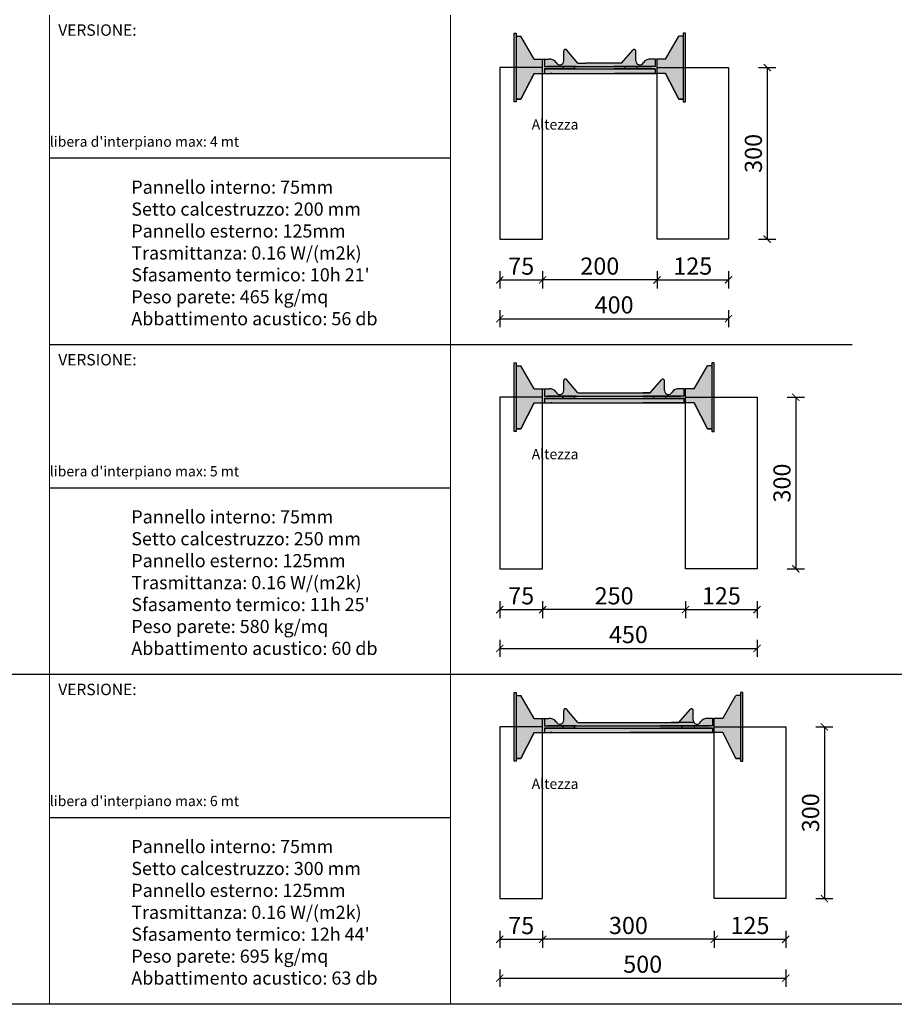
# Model space of a CAD drawing. Extents: x -31816 to 7253, y 1189 to 4381.
# Drawn here: x -26090 to -24560, y 1189 to 2911 of the extents above; entities that cross this region are included whole.
import ezdxf

# ---------------------------------------------------------------- set-up
doc = ezdxf.new("R2010")
doc.units = 0
doc.header["$LTSCALE"] = 0.1
doc.header["$MEASUREMENT"] = 0
doc.header["$PDMODE"] = 2
doc.header["$PDSIZE"] = 1.5
doc.layers.get('DEFPOINTS').update_dxf_attribs({"color": 254})
doc.layers.add('DISTANZIATORE_SEMPLICE', color=7, linetype='Continuous', lineweight=20)
doc.layers.add('TABELLA', color=7, linetype='Continuous')
doc.layers.add('TESTO', color=7, linetype='Continuous')
doc.styles.add('Arial', font='arial.ttf')
doc.styles.add('STR_quote', font='arial.ttf')
doc.dimstyles.new('ISO-25', dxfattribs={"dimtxt": 2.5, "dimasz": 2.5, "dimexe": 1.25, "dimexo": 0.625, "dimtad": 1, "dimtxsty": 'Standard', "dimcen": 2.5, "dimadec": 0, "dimazin": 0, "dimtfac": 1, "dimtmove": 0, "dimatfit": 3, "dimfxl": 1, "dimarcsym": 0})

# ---------------------------------------------------------------- blocks, each defined once
blk = doc.blocks.new('_ArchTick')
at = {"color": 0, "linetype": 'ByBlock', "const_width": 0.15}
blk.add_lwpolyline([(-0.5, -0.5), (0.5, 0.5)], dxfattribs=at)
blk = doc.blocks.new('*D234')
at = {"layer": 'DEFPOINTS', "color": 0, "transparency": 16777216}
for p in [(-25250.4, 2527.3), (-25175.4, 2527.3), (-25175.4, 2456)]:
    blk.add_point(p, dxfattribs=at)
at = {"layer": 'TESTO', "color": 0, "lineweight": -2, "transparency": 16777216}
for p, q in [((-25250.4, 2471), (-25250.4, 2441)), ((-25175.4, 2471), (-25175.4, 2441)), ((-25250.4, 2456), (-25175.4, 2456))]:
    blk.add_line(p, q, dxfattribs=at)
at = {"layer": 'TESTO', "color": 0, "lineweight": -2, "transparency": 16777216, "xscale": 12.5, "yscale": 12.5, "zscale": 12.5, "rotation": 180}
blk.add_blockref('_ArchTick', (-25250.4, 2456), dxfattribs=at)
at = {"layer": 'TESTO', "color": 0, "lineweight": -2, "transparency": 16777216, "xscale": 12.5, "yscale": 12.5, "zscale": 12.5}
blk.add_blockref('_ArchTick', (-25175.4, 2456), dxfattribs=at)
at = {"layer": 'TESTO', "color": 0, "transparency": 16777216, "insert": (-25212.9, 2476.2), "char_height": 30, "attachment_point": 5, "style": 'STR_quote'}
blk.add_mtext('75', dxfattribs=at)
blk = doc.blocks.new('*D244')
at = {"layer": 'DEFPOINTS', "color": 0, "transparency": 16777216}
for p in [(-24975.4, 2527.3), (-24850.4, 2527.3), (-24850.4, 2456)]:
    blk.add_point(p, dxfattribs=at)
at = {"layer": 'TESTO', "color": 0, "lineweight": -2, "transparency": 16777216}
for p, q in [((-24975.4, 2471), (-24975.4, 2441)), ((-24850.4, 2471), (-24850.4, 2441)), ((-24975.4, 2456), (-24850.4, 2456))]:
    blk.add_line(p, q, dxfattribs=at)
at = {"layer": 'TESTO', "color": 0, "lineweight": -2, "transparency": 16777216, "xscale": 12.5, "yscale": 12.5, "zscale": 12.5, "rotation": 180}
blk.add_blockref('_ArchTick', (-24975.4, 2456), dxfattribs=at)
at = {"layer": 'TESTO', "color": 0, "lineweight": -2, "transparency": 16777216, "xscale": 12.5, "yscale": 12.5, "zscale": 12.5}
blk.add_blockref('_ArchTick', (-24850.4, 2456), dxfattribs=at)
at = {"layer": 'TESTO', "color": 0, "transparency": 16777216, "insert": (-24912.9, 2476.3), "char_height": 30, "attachment_point": 5, "style": 'STR_quote'}
blk.add_mtext('125', dxfattribs=at)
blk = doc.blocks.new('*D245')
at = {"layer": 'DEFPOINTS', "color": 0, "transparency": 16777216}
for p in [(-24850.4, 2827.3), (-24850.4, 2527.3), (-24782.7, 2527.3)]:
    blk.add_point(p, dxfattribs=at)
at = {"layer": 'TESTO', "color": 0, "lineweight": -2, "transparency": 16777216}
for p, q in [((-24797.7, 2827.3), (-24767.7, 2827.3)), ((-24782.7, 2827.3), (-24782.7, 2527.3)), ((-24797.7, 2527.3), (-24767.7, 2527.3))]:
    blk.add_line(p, q, dxfattribs=at)
at = {"layer": 'TESTO', "color": 0, "lineweight": -2, "transparency": 16777216, "xscale": 12.5, "yscale": 12.5, "zscale": 12.5}
for p, rotation in [((-24782.7, 2827.3), 90), ((-24782.7, 2527.3), 270)]:
    blk.add_blockref('_ArchTick', p, dxfattribs=dict(at, rotation=rotation))
at = {"layer": 'TESTO', "color": 0, "transparency": 16777216, "insert": (-24803, 2677.3), "char_height": 30, "attachment_point": 5, "rotation": 90, "style": 'STR_quote'}
blk.add_mtext('300', dxfattribs=at)
blk = doc.blocks.new('*D246')
at = {"layer": 'DEFPOINTS', "color": 0, "transparency": 16777216}
for p in [(-25250.4, 2527.3), (-24850.4, 2527.3), (-24850.4, 2388.1)]:
    blk.add_point(p, dxfattribs=at)
at = {"layer": 'TESTO', "color": 0, "lineweight": -2, "transparency": 16777216}
for p, q in [((-25250.4, 2403.1), (-25250.4, 2373.1)), ((-24850.4, 2403.1), (-24850.4, 2373.1)), ((-25250.4, 2388.1), (-24850.4, 2388.1))]:
    blk.add_line(p, q, dxfattribs=at)
at = {"layer": 'TESTO', "color": 0, "lineweight": -2, "transparency": 16777216, "xscale": 12.5, "yscale": 12.5, "zscale": 12.5, "rotation": 180}
blk.add_blockref('_ArchTick', (-25250.4, 2388.1), dxfattribs=at)
at = {"layer": 'TESTO', "color": 0, "lineweight": -2, "transparency": 16777216, "xscale": 12.5, "yscale": 12.5, "zscale": 12.5}
blk.add_blockref('_ArchTick', (-24850.4, 2388.1), dxfattribs=at)
at = {"layer": 'TESTO', "color": 0, "transparency": 16777216, "insert": (-25050.4, 2408.4), "char_height": 30, "attachment_point": 5, "style": 'STR_quote'}
blk.add_mtext('400', dxfattribs=at)
blk = doc.blocks.new('*D247')
at = {"layer": 'DEFPOINTS', "color": 0, "transparency": 16777216}
for p in [(-25175.4, 2527.3), (-24975.4, 2527.3), (-25175.4, 2456)]:
    blk.add_point(p, dxfattribs=at)
at = {"layer": 'TESTO', "color": 0, "lineweight": -2, "transparency": 16777216}
for p, q in [((-25175.4, 2471), (-25175.4, 2441)), ((-24975.4, 2471), (-24975.4, 2441)), ((-24975.4, 2456), (-25175.4, 2456))]:
    blk.add_line(p, q, dxfattribs=at)
at = {"layer": 'TESTO', "color": 0, "lineweight": -2, "transparency": 16777216, "xscale": 12.5, "yscale": 12.5, "zscale": 12.5, "rotation": 180}
blk.add_blockref('_ArchTick', (-25175.4, 2456), dxfattribs=at)
at = {"layer": 'TESTO', "color": 0, "lineweight": -2, "transparency": 16777216, "xscale": 12.5, "yscale": 12.5, "zscale": 12.5}
blk.add_blockref('_ArchTick', (-24975.4, 2456), dxfattribs=at)
at = {"layer": 'TESTO', "color": 0, "transparency": 16777216, "insert": (-25075.4, 2476.3), "char_height": 30, "attachment_point": 5, "style": 'STR_quote'}
blk.add_mtext('200', dxfattribs=at)
blk = doc.blocks.new('*D235')
at = {"layer": 'DEFPOINTS', "color": 0, "transparency": 16777216}
for p in [(-25250.4, 1950.7), (-25175.4, 1950.7), (-25175.4, 1879.3)]:
    blk.add_point(p, dxfattribs=at)
at = {"layer": 'TESTO', "color": 0, "lineweight": -2, "transparency": 16777216}
for p, q in [((-25250.4, 1894.3), (-25250.4, 1864.3)), ((-25250.4, 1879.3), (-25175.4, 1879.3)), ((-25175.4, 1894.3), (-25175.4, 1864.3))]:
    blk.add_line(p, q, dxfattribs=at)
at = {"layer": 'TESTO', "color": 0, "lineweight": -2, "transparency": 16777216, "xscale": 12.5, "yscale": 12.5, "zscale": 12.5, "rotation": 180}
blk.add_blockref('_ArchTick', (-25250.4, 1879.3), dxfattribs=at)
at = {"layer": 'TESTO', "color": 0, "lineweight": -2, "transparency": 16777216, "xscale": 12.5, "yscale": 12.5, "zscale": 12.5}
blk.add_blockref('_ArchTick', (-25175.4, 1879.3), dxfattribs=at)
at = {"layer": 'TESTO', "color": 0, "transparency": 16777216, "insert": (-25212.9, 1899.6), "char_height": 30, "attachment_point": 5, "style": 'STR_quote'}
blk.add_mtext('75', dxfattribs=at)
blk = doc.blocks.new('*D236')
at = {"layer": 'DEFPOINTS', "color": 0, "transparency": 16777216}
for p in [(-25175.4, 1950.7), (-24925.4, 1950.7), (-25175.4, 1879.3)]:
    blk.add_point(p, dxfattribs=at)
at = {"layer": 'TESTO', "color": 0, "lineweight": -2, "transparency": 16777216}
for p, q in [((-25175.4, 1894.3), (-25175.4, 1864.3)), ((-24925.4, 1879.3), (-25175.4, 1879.3)), ((-24925.4, 1894.3), (-24925.4, 1864.3))]:
    blk.add_line(p, q, dxfattribs=at)
at = {"layer": 'TESTO', "color": 0, "lineweight": -2, "transparency": 16777216, "xscale": 12.5, "yscale": 12.5, "zscale": 12.5, "rotation": 180}
blk.add_blockref('_ArchTick', (-25175.4, 1879.3), dxfattribs=at)
at = {"layer": 'TESTO', "color": 0, "lineweight": -2, "transparency": 16777216, "xscale": 12.5, "yscale": 12.5, "zscale": 12.5}
blk.add_blockref('_ArchTick', (-24925.4, 1879.3), dxfattribs=at)
at = {"layer": 'TESTO', "color": 0, "transparency": 16777216, "insert": (-25050.4, 1899.6), "char_height": 30, "attachment_point": 5, "style": 'STR_quote'}
blk.add_mtext('250', dxfattribs=at)
blk = doc.blocks.new('*D248')
at = {"layer": 'DEFPOINTS', "color": 0, "transparency": 16777216}
for p in [(-24925.4, 1950.7), (-24800.4, 1950.7), (-24800.4, 1879.3)]:
    blk.add_point(p, dxfattribs=at)
at = {"layer": 'TESTO', "color": 0, "lineweight": -2, "transparency": 16777216}
for p, q in [((-24925.4, 1894.3), (-24925.4, 1864.3)), ((-24925.4, 1879.3), (-24800.4, 1879.3)), ((-24800.4, 1894.3), (-24800.4, 1864.3))]:
    blk.add_line(p, q, dxfattribs=at)
at = {"layer": 'TESTO', "color": 0, "lineweight": -2, "transparency": 16777216, "xscale": 12.5, "yscale": 12.5, "zscale": 12.5, "rotation": 180}
blk.add_blockref('_ArchTick', (-24925.4, 1879.3), dxfattribs=at)
at = {"layer": 'TESTO', "color": 0, "lineweight": -2, "transparency": 16777216, "xscale": 12.5, "yscale": 12.5, "zscale": 12.5}
blk.add_blockref('_ArchTick', (-24800.4, 1879.3), dxfattribs=at)
at = {"layer": 'TESTO', "color": 0, "transparency": 16777216, "insert": (-24862.9, 1899.6), "char_height": 30, "attachment_point": 5, "style": 'STR_quote'}
blk.add_mtext('125', dxfattribs=at)
blk = doc.blocks.new('*D249')
at = {"layer": 'DEFPOINTS', "color": 0, "transparency": 16777216}
for p in [(-25250.4, 1950.7), (-24800.4, 1950.7), (-24800.4, 1811.5)]:
    blk.add_point(p, dxfattribs=at)
at = {"layer": 'TESTO', "color": 0, "lineweight": -2, "transparency": 16777216}
for p, q in [((-25250.4, 1826.5), (-25250.4, 1796.5)), ((-24800.4, 1826.5), (-24800.4, 1796.5)), ((-25250.4, 1811.5), (-24800.4, 1811.5))]:
    blk.add_line(p, q, dxfattribs=at)
at = {"layer": 'TESTO', "color": 0, "lineweight": -2, "transparency": 16777216, "xscale": 12.5, "yscale": 12.5, "zscale": 12.5, "rotation": 180}
blk.add_blockref('_ArchTick', (-25250.4, 1811.5), dxfattribs=at)
at = {"layer": 'TESTO', "color": 0, "lineweight": -2, "transparency": 16777216, "xscale": 12.5, "yscale": 12.5, "zscale": 12.5}
blk.add_blockref('_ArchTick', (-24800.4, 1811.5), dxfattribs=at)
at = {"layer": 'TESTO', "color": 0, "transparency": 16777216, "insert": (-25025.4, 1831.8), "char_height": 30, "attachment_point": 5, "style": 'STR_quote'}
blk.add_mtext('450', dxfattribs=at)
blk = doc.blocks.new('*D250')
at = {"layer": 'DEFPOINTS', "color": 0, "transparency": 16777216}
for p in [(-24800.4, 2250.7), (-24800.4, 1950.6), (-24732.7, 1950.6)]:
    blk.add_point(p, dxfattribs=at)
at = {"layer": 'TESTO', "color": 0, "lineweight": -2, "transparency": 16777216}
for p, q in [((-24747.7, 2250.7), (-24717.7, 2250.7)), ((-24732.7, 2250.7), (-24732.7, 1950.6)), ((-24747.7, 1950.6), (-24717.7, 1950.6))]:
    blk.add_line(p, q, dxfattribs=at)
at = {"layer": 'TESTO', "color": 0, "lineweight": -2, "transparency": 16777216, "xscale": 12.5, "yscale": 12.5, "zscale": 12.5}
for p, rotation in [((-24732.7, 2250.7), 90), ((-24732.7, 1950.6), 270)]:
    blk.add_blockref('_ArchTick', p, dxfattribs=dict(at, rotation=rotation))
at = {"layer": 'TESTO', "color": 0, "transparency": 16777216, "insert": (-24753, 2100.7), "char_height": 30, "attachment_point": 5, "rotation": 90, "style": 'STR_quote'}
blk.add_mtext('300', dxfattribs=at)
blk = doc.blocks.new('*D239')
at = {"layer": 'DEFPOINTS', "color": 0, "transparency": 16777216}
for p in [(-25250.4, 1374.1), (-25175.4, 1374.1), (-25175.4, 1302.7)]:
    blk.add_point(p, dxfattribs=at)
at = {"layer": 'TESTO', "color": 0, "lineweight": -2, "transparency": 16777216}
for p, q in [((-25250.4, 1317.7), (-25250.4, 1287.7)), ((-25175.4, 1317.7), (-25175.4, 1287.7)), ((-25250.4, 1302.7), (-25175.4, 1302.7))]:
    blk.add_line(p, q, dxfattribs=at)
at = {"layer": 'TESTO', "color": 0, "lineweight": -2, "transparency": 16777216, "xscale": 12.5, "yscale": 12.5, "zscale": 12.5, "rotation": 180}
blk.add_blockref('_ArchTick', (-25250.4, 1302.7), dxfattribs=at)
at = {"layer": 'TESTO', "color": 0, "lineweight": -2, "transparency": 16777216, "xscale": 12.5, "yscale": 12.5, "zscale": 12.5}
blk.add_blockref('_ArchTick', (-25175.4, 1302.7), dxfattribs=at)
at = {"layer": 'TESTO', "color": 0, "transparency": 16777216, "insert": (-25212.9, 1322.9), "char_height": 30, "attachment_point": 5, "style": 'STR_quote'}
blk.add_mtext('75', dxfattribs=at)
blk = doc.blocks.new('*D240')
at = {"layer": 'DEFPOINTS', "color": 0, "transparency": 16777216}
for p in [(-25175.4, 1374.1), (-24875.4, 1374.1), (-25175.4, 1302.7)]:
    blk.add_point(p, dxfattribs=at)
at = {"layer": 'TESTO', "color": 0, "lineweight": -2, "transparency": 16777216}
for p, q in [((-25175.4, 1317.7), (-25175.4, 1287.7)), ((-24875.4, 1317.7), (-24875.4, 1287.7)), ((-24875.4, 1302.7), (-25175.4, 1302.7))]:
    blk.add_line(p, q, dxfattribs=at)
at = {"layer": 'TESTO', "color": 0, "lineweight": -2, "transparency": 16777216, "xscale": 12.5, "yscale": 12.5, "zscale": 12.5, "rotation": 180}
blk.add_blockref('_ArchTick', (-25175.4, 1302.7), dxfattribs=at)
at = {"layer": 'TESTO', "color": 0, "lineweight": -2, "transparency": 16777216, "xscale": 12.5, "yscale": 12.5, "zscale": 12.5}
blk.add_blockref('_ArchTick', (-24875.4, 1302.7), dxfattribs=at)
at = {"layer": 'TESTO', "color": 0, "transparency": 16777216, "insert": (-25025.4, 1323), "char_height": 30, "attachment_point": 5, "style": 'STR_quote'}
blk.add_mtext('300', dxfattribs=at)
blk = doc.blocks.new('*D251')
at = {"layer": 'DEFPOINTS', "color": 0, "transparency": 16777216}
for p in [(-24875.4, 1374.1), (-24750.4, 1374.1), (-24750.4, 1302.7)]:
    blk.add_point(p, dxfattribs=at)
at = {"layer": 'TESTO', "color": 0, "lineweight": -2, "transparency": 16777216}
for p, q in [((-24875.4, 1317.7), (-24875.4, 1287.7)), ((-24750.4, 1317.7), (-24750.4, 1287.7)), ((-24875.4, 1302.7), (-24750.4, 1302.7))]:
    blk.add_line(p, q, dxfattribs=at)
at = {"layer": 'TESTO', "color": 0, "lineweight": -2, "transparency": 16777216, "xscale": 12.5, "yscale": 12.5, "zscale": 12.5, "rotation": 180}
blk.add_blockref('_ArchTick', (-24875.4, 1302.7), dxfattribs=at)
at = {"layer": 'TESTO', "color": 0, "lineweight": -2, "transparency": 16777216, "xscale": 12.5, "yscale": 12.5, "zscale": 12.5}
blk.add_blockref('_ArchTick', (-24750.4, 1302.7), dxfattribs=at)
at = {"layer": 'TESTO', "color": 0, "transparency": 16777216, "insert": (-24812.9, 1323), "char_height": 30, "attachment_point": 5, "style": 'STR_quote'}
blk.add_mtext('125', dxfattribs=at)
blk = doc.blocks.new('*D252')
at = {"layer": 'DEFPOINTS', "color": 0, "transparency": 16777216}
for p in [(-25250.4, 1374.1), (-24750.4, 1374.1), (-24750.4, 1234.8)]:
    blk.add_point(p, dxfattribs=at)
at = {"layer": 'TESTO', "color": 0, "lineweight": -2, "transparency": 16777216}
for p, q in [((-25250.4, 1249.8), (-25250.4, 1219.8)), ((-24750.4, 1249.8), (-24750.4, 1219.8)), ((-25250.4, 1234.8), (-24750.4, 1234.8))]:
    blk.add_line(p, q, dxfattribs=at)
at = {"layer": 'TESTO', "color": 0, "lineweight": -2, "transparency": 16777216, "xscale": 12.5, "yscale": 12.5, "zscale": 12.5, "rotation": 180}
blk.add_blockref('_ArchTick', (-25250.4, 1234.8), dxfattribs=at)
at = {"layer": 'TESTO', "color": 0, "lineweight": -2, "transparency": 16777216, "xscale": 12.5, "yscale": 12.5, "zscale": 12.5}
blk.add_blockref('_ArchTick', (-24750.4, 1234.8), dxfattribs=at)
at = {"layer": 'TESTO', "color": 0, "transparency": 16777216, "insert": (-25000.4, 1255.2), "char_height": 30, "attachment_point": 5, "style": 'STR_quote'}
blk.add_mtext('500', dxfattribs=at)
blk = doc.blocks.new('*D253')
at = {"layer": 'DEFPOINTS', "color": 0, "transparency": 16777216}
for p in [(-24750.4, 1674.1), (-24750.4, 1374), (-24682.7, 1374)]:
    blk.add_point(p, dxfattribs=at)
at = {"layer": 'TESTO', "color": 0, "lineweight": -2, "transparency": 16777216}
for p, q in [((-24697.7, 1674.1), (-24667.7, 1674.1)), ((-24682.7, 1674.1), (-24682.7, 1374)), ((-24697.7, 1374), (-24667.7, 1374))]:
    blk.add_line(p, q, dxfattribs=at)
at = {"layer": 'TESTO', "color": 0, "lineweight": -2, "transparency": 16777216, "xscale": 12.5, "yscale": 12.5, "zscale": 12.5}
for p, rotation in [((-24682.7, 1674.1), 90), ((-24682.7, 1374), 270)]:
    blk.add_blockref('_ArchTick', p, dxfattribs=dict(at, rotation=rotation))
at = {"layer": 'TESTO', "color": 0, "transparency": 16777216, "insert": (-24703, 1524), "char_height": 30, "attachment_point": 5, "rotation": 90, "style": 'STR_quote'}
blk.add_mtext('300', dxfattribs=at)

msp = doc.modelspace()

# ---------------------------------------------------------------- hatches: boundary and pattern name
at = {"layer": 'DISTANZIATORE_SEMPLICE'}
h = msp.add_hatch(color=252, dxfattribs=at)
h.dxf.hatch_style = 1
h.paths.add_polyline_path([(-25221.4, 2887.3), (-25225.4, 2887.3), (-25225.4, 2827.3), (-25221.4, 2827.3)])
h.paths.add_polyline_path([(-25221.4, 2827.3), (-25225.4, 2827.3), (-25225.4, 2767.3), (-25221.4, 2767.3)])
h.paths.add_polyline_path([(-25190.4, 2817.3), (-25175.4, 2817.3), (-25175.4, 2827.3), (-25221.4, 2827.3), (-25221.4, 2772.3), (-25213.4, 2772.3)])
h.paths.add_polyline_path([(-25175.4, 2842.3), (-25190.4, 2842.3), (-25213.4, 2882.3), (-25221.4, 2882.3), (-25221.4, 2827.3), (-25175.4, 2827.3)])
h.paths.add_polyline_path([(-25140.2, 2829.3), (-25172.4, 2829.3), (-25172.4, 2842.3), (-25175.4, 2842.3), (-25175.4, 2817.3), (-25172.4, 2817.3), (-25172.4, 2825.3), (-25140.2, 2825.3)])
h.paths.add_polyline_path([(-25151.7, 2836.3, 0.291201), (-25164.7, 2842.3), (-25172.4, 2842.3), (-25172.4, 2829.3), (-25031.2, 2829.3), (-24978.4, 2829.3), (-24978.4, 2842.3), (-24986.2, 2842.3, 0.291201), (-24999.2, 2836.3, -0.812663), (-25012.3, 2839.1), (-25012.3, 2856.1, 0.693605), (-25017.5, 2858), (-25037.3, 2835.3), (-25100.4, 2835.3), (-25113.6, 2835.3), (-25133.3, 2858, 0.693605), (-25138.6, 2856.1), (-25138.6, 2839.1, -0.812663)])
h.paths.add_polyline_path([(-24978.4, 2825.3), (-25050.4, 2825.3), (-25172.4, 2825.3), (-25172.4, 2817.3), (-24978.4, 2817.3)])
h.paths.add_polyline_path([(-25119.7, 2829.3), (-25140.2, 2829.3), (-25140.2, 2825.3), (-25119.7, 2825.3)])
h.paths.add_polyline_path([(-25031.2, 2829.3), (-25119.7, 2829.3), (-25119.7, 2825.3), (-25031.2, 2825.3)])
h.paths.add_polyline_path([(-25010.7, 2829.3), (-25031.2, 2829.3), (-25031.2, 2825.3), (-25010.7, 2825.3)])
h.paths.add_polyline_path([(-24975.4, 2827.3), (-24975.4, 2842.3), (-24978.4, 2842.3), (-24978.4, 2829.3), (-25010.7, 2829.3), (-25010.7, 2825.3), (-24978.4, 2825.3), (-24978.4, 2817.3), (-24975.4, 2817.3)])
h.paths.add_polyline_path([(-24929.4, 2882.3), (-24937.4, 2882.3), (-24960.4, 2842.3), (-24975.4, 2842.3), (-24975.4, 2827.3), (-24929.4, 2827.3)])
h.paths.add_polyline_path([(-24929.4, 2827.3), (-24975.4, 2827.3), (-24975.4, 2817.3), (-24960.4, 2817.3), (-24937.4, 2772.3), (-24929.4, 2772.3)])
h.paths.add_polyline_path([(-24925.4, 2827.3), (-24929.4, 2827.3), (-24929.4, 2767.3), (-24925.4, 2767.3)])
h.paths.add_polyline_path([(-24925.4, 2887.3), (-24929.4, 2887.3), (-24929.4, 2827.3), (-24925.4, 2827.3)])
h = msp.add_hatch(color=252, dxfattribs=at)
h.dxf.hatch_style = 1
h.paths.add_polyline_path([(-25221.4, 2310.7), (-25225.4, 2310.7), (-25225.4, 2250.7), (-25221.4, 2250.7)])
h.paths.add_polyline_path([(-25221.4, 2250.7), (-25225.4, 2250.7), (-25225.4, 2190.7), (-25221.4, 2190.7)])
h.paths.add_polyline_path([(-25190.4, 2240.7), (-25175.4, 2240.7), (-25175.4, 2250.7), (-25221.4, 2250.7), (-25221.4, 2195.7), (-25213.4, 2195.7)])
h.paths.add_polyline_path([(-25175.4, 2265.7), (-25190.4, 2265.7), (-25213.4, 2305.7), (-25221.4, 2305.7), (-25221.4, 2250.7), (-25175.4, 2250.7)])
h.paths.add_polyline_path([(-25140.2, 2252.7), (-25172.4, 2252.7), (-25172.4, 2265.7), (-25175.4, 2265.7), (-25175.4, 2240.7), (-25172.4, 2240.7), (-25172.4, 2248.7), (-25140.2, 2248.7)])
h.paths.add_polyline_path([(-25151.7, 2259.7, 0.291201), (-25164.7, 2265.7), (-25172.4, 2265.7), (-25172.4, 2252.7), (-24981.2, 2252.7), (-24928.4, 2252.7), (-24928.4, 2265.7), (-24936.2, 2265.7, 0.291201), (-24949.2, 2259.7, -0.812663), (-24962.3, 2262.4), (-24962.3, 2279.4, 0.693605), (-24967.5, 2281.4), (-24987.3, 2258.7), (-25000.4, 2258.7), (-25113.6, 2258.7), (-25133.3, 2281.4, 0.693605), (-25138.6, 2279.4), (-25138.6, 2262.4, -0.812663)])
h.paths.add_polyline_path([(-24928.4, 2248.7), (-25000.4, 2248.7), (-25172.4, 2248.7), (-25172.4, 2240.7), (-24928.4, 2240.7)])
h.paths.add_polyline_path([(-25119.7, 2252.7), (-25140.2, 2252.7), (-25140.2, 2248.7), (-25119.7, 2248.7)])
h.paths.add_polyline_path([(-24981.2, 2252.7), (-25119.7, 2252.7), (-25119.7, 2248.7), (-24981.2, 2248.7)])
h.paths.add_polyline_path([(-24960.7, 2252.7), (-24981.2, 2252.7), (-24981.2, 2248.7), (-24960.7, 2248.7)])
h.paths.add_polyline_path([(-24925.4, 2250.7), (-24925.4, 2265.7), (-24928.4, 2265.7), (-24928.4, 2252.7), (-24960.7, 2252.7), (-24960.7, 2248.7), (-24928.4, 2248.7), (-24928.4, 2240.7), (-24925.4, 2240.7)])
h.paths.add_polyline_path([(-24879.4, 2305.7), (-24887.4, 2305.7), (-24910.4, 2265.7), (-24925.4, 2265.7), (-24925.4, 2250.7), (-24879.4, 2250.7)])
h.paths.add_polyline_path([(-24875.4, 2310.7), (-24879.4, 2310.7), (-24879.4, 2250.7), (-24875.4, 2250.7)])
h.paths.add_polyline_path([(-24875.4, 2250.7), (-24879.4, 2250.7), (-24879.4, 2190.7), (-24875.4, 2190.7)])
h.paths.add_polyline_path([(-24879.4, 2250.7), (-24925.4, 2250.7), (-24925.4, 2240.7), (-24910.4, 2240.7), (-24887.4, 2195.7), (-24879.4, 2195.7)])
h = msp.add_hatch(color=252, dxfattribs=at)
h.dxf.hatch_style = 1
h.paths.add_polyline_path([(-25221.4, 1734.1), (-25225.4, 1734.1), (-25225.4, 1674.1), (-25221.4, 1674.1)])
h.paths.add_polyline_path([(-25221.4, 1674.1), (-25225.4, 1674.1), (-25225.4, 1614.1), (-25221.4, 1614.1)])
h.paths.add_polyline_path([(-25175.4, 1674.1), (-25221.4, 1674.1), (-25221.4, 1619.1), (-25213.4, 1619.1), (-25190.4, 1664.1), (-25175.4, 1664.1)])
h.paths.add_polyline_path([(-25175.4, 1689.1), (-25190.4, 1689.1), (-25213.4, 1729.1), (-25221.4, 1729.1), (-25221.4, 1674.1), (-25175.4, 1674.1)])
h.paths.add_polyline_path([(-25140.2, 1676.1), (-25172.4, 1676.1), (-25172.4, 1689.1), (-25175.4, 1689.1), (-25175.4, 1664.1), (-25172.4, 1664.1), (-25172.4, 1672.1), (-25140.2, 1672.1)])
h.paths.add_polyline_path([(-24878.4, 1672.1), (-24969.7, 1672.1), (-25172.4, 1672.1), (-25172.4, 1664.1), (-24878.4, 1664.1)])
h.paths.add_polyline_path([(-25151.7, 1683.1, 0.291201), (-25164.7, 1689.1), (-25172.4, 1689.1), (-25172.4, 1676.1), (-24931.2, 1676.1), (-24878.4, 1676.1), (-24878.4, 1689.1), (-24886.2, 1689.1, 0.291201), (-24899.2, 1683.1, -0.596546), (-24911.2, 1682.1), (-24950.4, 1682.1), (-25113.6, 1682.1), (-25133.3, 1704.7, 0.693605), (-25138.6, 1702.8), (-25138.6, 1685.8, -0.812663)])
h.paths.add_polyline_path([(-25119.7, 1676.1), (-25140.2, 1676.1), (-25140.2, 1672.1), (-25119.7, 1672.1)])
h.paths.add_polyline_path([(-24931.2, 1676.1), (-24969.7, 1676.1), (-25119.7, 1676.1), (-25119.7, 1672.1), (-24931.2, 1672.1)])
h.paths.add_polyline_path([(-24912.3, 1702.8, 0.693605), (-24917.5, 1704.7), (-24937.3, 1682.1), (-24911.2, 1682.1, -0.145554), (-24912.3, 1685.8)])
h.paths.add_polyline_path([(-24910.7, 1676.1), (-24931.2, 1676.1), (-24931.2, 1672.1), (-24910.7, 1672.1)])
h.paths.add_polyline_path([(-24875.4, 1689.1), (-24878.4, 1689.1), (-24878.4, 1676.1), (-24910.7, 1676.1), (-24910.7, 1672.1), (-24878.4, 1672.1), (-24878.4, 1664.1), (-24875.4, 1664.1), (-24875.4, 1674.1)])
h.paths.add_polyline_path([(-24829.4, 1729.1), (-24837.4, 1729.1), (-24860.4, 1689.1), (-24875.4, 1689.1), (-24875.4, 1674.1), (-24829.4, 1674.1)])
h.paths.add_polyline_path([(-24829.4, 1674.1), (-24875.4, 1674.1), (-24875.4, 1664.1), (-24860.4, 1664.1), (-24837.4, 1619.1), (-24829.4, 1619.1)])
h.paths.add_polyline_path([(-24825.4, 1674.1), (-24829.4, 1674.1), (-24829.4, 1614.1), (-24825.4, 1614.1)])
h.paths.add_polyline_path([(-24825.4, 1734.1), (-24829.4, 1734.1), (-24829.4, 1674.1), (-24825.4, 1674.1)])

# ---------------------------------------------------------------- linework, layer by layer
at = {"layer": 'DISTANZIATORE_SEMPLICE', "color": 252}
for p, q in [((-26037.6, 2342.3), (-26037.6, 2918.9)), ((-25336.5, 2342.3), (-25336.5, 2918.9)), ((-26037.6, 1765.6), (-26037.6, 2342.3)), ((-25336.5, 1765.6), (-25336.5, 2342.3)), ((-26037.6, 1189), (-26037.6, 1765.6)), ((-25336.5, 1189), (-25336.5, 1765.6))]:
    msp.add_line(p, q, dxfattribs=at)
at = {"layer": 'TABELLA'}
for p, q in [((-25336.5, 2668.7), (-26037.6, 2668.7)), ((-24634.1, 2342.3), (-26037.6, 2342.3)), ((-25336.5, 2092), (-26037.6, 2092)), ((-26037.6, 1765.6), (-27545.4, 1765.6)), ((-24529.8, 1765.6), (-26037.6, 1765.6)), ((-25336.5, 1515.4), (-26037.6, 1515.4)), ((-26037.6, 1189), (-27545.4, 1189)), ((-24529.8, 1189), (-26037.6, 1189))]:
    msp.add_line(p, q, dxfattribs=at)
at = {"layer": 'TESTO', "color": 0}
for p, q in [((-25225.4, 2887.3), (-25221.4, 2887.3)), ((-25225.4, 2887.3), (-25221.4, 2887.3)), ((-25225.4, 2767.3), (-25225.4, 2887.3)), ((-25221.4, 2887.3), (-25221.4, 2882.3)), ((-25221.4, 2887.3), (-25221.4, 2882.3)), ((-25221.4, 2887.3), (-25221.4, 2767.3)), ((-25221.4, 2882.3), (-25213.4, 2882.3)), ((-25190.4, 2842.3), (-25213.4, 2882.3)), ((-24960.4, 2842.3), (-24937.4, 2882.3)), ((-24929.4, 2882.3), (-24937.4, 2882.3)), ((-24929.4, 2887.3), (-24929.4, 2882.3)), ((-24925.4, 2887.3), (-24929.4, 2887.3)), ((-24929.4, 2887.3), (-24929.4, 2767.3)), ((-24925.4, 2767.3), (-24925.4, 2887.3)), ((-25190.4, 2842.3), (-25164.7, 2842.3)), ((-25175.4, 2817.3), (-25175.4, 2842.3)), ((-25172.4, 2842.3), (-25172.4, 2829.3)), ((-25169.7, 2842.3), (-25166.7, 2842.3)), ((-25138.6, 2839.1), (-25138.6, 2856.1)), ((-25113.6, 2835.3), (-25133.3, 2858)), ((-25037.3, 2835.3), (-25017.5, 2858)), ((-25012.3, 2839.1), (-25012.3, 2856.1)), ((-24978.4, 2842.3), (-24986.2, 2842.3)), ((-24981.2, 2842.3), (-24984.2, 2842.3)), ((-24978.4, 2842.3), (-24978.4, 2829.3)), ((-24978.4, 2842.3), (-24975.4, 2842.3)), ((-24960.4, 2842.3), (-24975.4, 2842.3)), ((-24975.4, 2817.3), (-24975.4, 2842.3)), ((-25225.4, 2827.3), (-25250.4, 2827.3)), ((-25250.4, 2827.3), (-25250.4, 2527.3)), ((-25175.4, 2827.3), (-25225.4, 2827.3)), ((-25175.4, 2527.3), (-25175.4, 2827.3)), ((-25172.4, 2829.3), (-25031.2, 2829.3)), ((-25172.4, 2825.3), (-25172.4, 2817.3)), ((-25116.7, 2825.3), (-25172.4, 2825.3)), ((-25172.4, 2825.3), (-25031.2, 2825.3)), ((-25116.7, 2829.3), (-25166.7, 2829.3)), ((-25143.7, 2825.3), (-25147.7, 2825.3)), ((-25119.7, 2829.3), (-25143.7, 2829.3)), ((-25140.2, 2829.3), (-25140.2, 2825.3)), ((-25119.7, 2825.3), (-25119.7, 2829.3)), ((-25116.7, 2825.3), (-25119.7, 2825.3)), ((-25116.7, 2825.3), (-25119.7, 2825.3)), ((-25113.6, 2835.3), (-25100.4, 2835.3)), ((-25037.3, 2835.3), (-25100.4, 2835.3)), ((-24978.4, 2829.3), (-25050.4, 2829.3)), ((-24978.4, 2825.3), (-25050.4, 2825.3)), ((-25034.2, 2829.3), (-24984.2, 2829.3)), ((-25034.2, 2825.3), (-25031.2, 2825.3)), ((-25034.2, 2825.3), (-25031.2, 2825.3)), ((-25034.2, 2825.3), (-24978.4, 2825.3)), ((-25031.2, 2829.3), (-25007.2, 2829.3)), ((-25031.2, 2825.3), (-25031.2, 2829.3)), ((-25010.7, 2829.3), (-25010.7, 2825.3)), ((-25007.2, 2825.3), (-25003.2, 2825.3)), ((-24978.4, 2825.3), (-24978.4, 2817.3)), ((-24975.4, 2527.3), (-24975.4, 2827.3)), ((-24975.4, 2827.3), (-24925.4, 2827.3)), ((-24925.4, 2827.3), (-24850.4, 2827.3)), ((-24850.4, 2827.3), (-24850.4, 2527.3)), ((-25190.4, 2817.3), (-25213.4, 2772.3)), ((-25213.4, 2772.3), (-25190.4, 2817.3)), ((-25190.4, 2817.3), (-24978.4, 2817.3)), ((-25158.9, 2817.3), (-25161.9, 2817.3)), ((-25158.9, 2817.3), (-25161.9, 2817.3)), ((-24978.4, 2817.3), (-25050.4, 2817.3)), ((-24991.9, 2817.3), (-24988.9, 2817.3)), ((-24991.9, 2817.3), (-24988.9, 2817.3)), ((-24978.4, 2817.3), (-24975.4, 2817.3)), ((-24960.4, 2817.3), (-24975.4, 2817.3)), ((-24960.4, 2817.3), (-24937.4, 2772.3)), ((-24937.4, 2772.3), (-24960.4, 2817.3)), ((-25221.4, 2767.3), (-25225.4, 2767.3)), ((-25213.4, 2772.3), (-25221.4, 2772.3)), ((-25221.4, 2772.3), (-25213.4, 2772.3)), ((-24937.4, 2772.3), (-24929.4, 2772.3)), ((-24929.4, 2772.3), (-24937.4, 2772.3)), ((-24929.4, 2767.3), (-24925.4, 2767.3)), ((-25250.4, 2527.3), (-25175.4, 2527.3)), ((-24850.4, 2527.3), (-24975.4, 2527.3)), ((-25225.4, 2310.7), (-25221.4, 2310.7)), ((-25225.4, 2310.7), (-25221.4, 2310.7)), ((-25225.4, 2190.7), (-25225.4, 2310.7)), ((-25221.4, 2310.7), (-25221.4, 2305.7)), ((-25221.4, 2310.7), (-25221.4, 2305.7)), ((-25221.4, 2310.7), (-25221.4, 2190.7)), ((-24879.4, 2310.7), (-24879.4, 2305.7)), ((-24875.4, 2310.7), (-24879.4, 2310.7)), ((-24879.4, 2310.7), (-24879.4, 2190.7)), ((-24875.4, 2190.7), (-24875.4, 2310.7)), ((-25221.4, 2305.7), (-25213.4, 2305.7)), ((-25190.4, 2265.7), (-25213.4, 2305.7)), ((-24910.4, 2265.7), (-24887.4, 2305.7)), ((-24879.4, 2305.7), (-24887.4, 2305.7)), ((-25138.6, 2262.4), (-25138.6, 2279.4)), ((-25113.6, 2258.7), (-25133.3, 2281.4)), ((-24987.3, 2258.7), (-24967.5, 2281.4)), ((-24962.3, 2262.4), (-24962.3, 2279.4)), ((-25190.4, 2265.7), (-25164.7, 2265.7)), ((-25175.4, 2240.7), (-25175.4, 2265.7)), ((-25172.4, 2265.7), (-25172.4, 2252.7)), ((-25169.7, 2265.7), (-25166.7, 2265.7)), ((-25113.6, 2258.7), (-24987.3, 2258.7)), ((-24987.3, 2258.7), (-25000.4, 2258.7)), ((-24928.4, 2265.7), (-24936.2, 2265.7)), ((-24931.2, 2265.7), (-24934.2, 2265.7)), ((-24928.4, 2265.7), (-24928.4, 2252.7)), ((-24928.4, 2265.7), (-24925.4, 2265.7)), ((-24910.4, 2265.7), (-24925.4, 2265.7)), ((-24925.4, 2240.7), (-24925.4, 2265.7)), ((-25225.4, 2250.7), (-25250.4, 2250.7)), ((-25250.4, 2250.7), (-25250.4, 1950.7)), ((-25175.4, 2250.7), (-25225.4, 2250.7)), ((-25190.4, 2240.7), (-25213.4, 2195.7)), ((-25213.4, 2195.7), (-25190.4, 2240.7)), ((-25190.4, 2240.7), (-24928.4, 2240.7)), ((-25175.4, 1950.7), (-25175.4, 2250.7)), ((-25172.4, 2252.7), (-24981.2, 2252.7)), ((-25172.4, 2248.7), (-25172.4, 2240.7)), ((-25116.7, 2248.7), (-25172.4, 2248.7)), ((-25172.4, 2248.7), (-24981.2, 2248.7)), ((-25116.7, 2252.7), (-25166.7, 2252.7)), ((-25158.9, 2240.7), (-25161.9, 2240.7)), ((-25158.9, 2240.7), (-25161.9, 2240.7)), ((-25143.7, 2248.7), (-25147.7, 2248.7)), ((-25119.7, 2252.7), (-25143.7, 2252.7)), ((-25140.2, 2252.7), (-25140.2, 2248.7)), ((-25119.7, 2248.7), (-25119.7, 2252.7)), ((-25116.7, 2248.7), (-25119.7, 2248.7)), ((-25116.7, 2248.7), (-25119.7, 2248.7)), ((-24928.4, 2252.7), (-25000.4, 2252.7)), ((-24928.4, 2248.7), (-25000.4, 2248.7)), ((-24928.4, 2240.7), (-25000.4, 2240.7)), ((-24984.2, 2252.7), (-24934.2, 2252.7)), ((-24984.2, 2248.7), (-24981.2, 2248.7)), ((-24984.2, 2248.7), (-24981.2, 2248.7)), ((-24984.2, 2248.7), (-24928.4, 2248.7)), ((-24981.2, 2252.7), (-24957.2, 2252.7)), ((-24981.2, 2248.7), (-24981.2, 2252.7)), ((-24960.7, 2252.7), (-24960.7, 2248.7)), ((-24957.2, 2248.7), (-24953.2, 2248.7)), ((-24941.9, 2240.7), (-24938.9, 2240.7)), ((-24941.9, 2240.7), (-24938.9, 2240.7)), ((-24928.4, 2248.7), (-24928.4, 2240.7)), ((-24928.4, 2240.7), (-24925.4, 2240.7)), ((-24925.4, 1950.7), (-24925.4, 2250.7)), ((-24925.4, 2250.7), (-24875.4, 2250.7)), ((-24910.4, 2240.7), (-24925.4, 2240.7)), ((-24910.4, 2240.7), (-24887.4, 2195.7)), ((-24887.4, 2195.7), (-24910.4, 2240.7)), ((-24875.4, 2250.7), (-24800.4, 2250.7)), ((-24800.4, 2250.7), (-24800.4, 1950.7)), ((-25221.4, 2190.7), (-25225.4, 2190.7)), ((-25213.4, 2195.7), (-25221.4, 2195.7)), ((-25221.4, 2195.7), (-25213.4, 2195.7)), ((-24887.4, 2195.7), (-24879.4, 2195.7)), ((-24879.4, 2195.7), (-24887.4, 2195.7)), ((-24879.4, 2190.7), (-24875.4, 2190.7)), ((-25250.4, 1950.7), (-25175.4, 1950.7)), ((-24800.4, 1950.7), (-24925.4, 1950.7)), ((-25225.4, 1734.1), (-25221.4, 1734.1)), ((-25225.4, 1734.1), (-25221.4, 1734.1)), ((-25225.4, 1734.1), (-25221.4, 1734.1)), ((-25225.4, 1734.1), (-25221.4, 1734.1)), ((-25225.4, 1614.1), (-25225.4, 1734.1)), ((-25221.4, 1734.1), (-25221.4, 1729.1)), ((-25221.4, 1734.1), (-25221.4, 1729.1)), ((-25221.4, 1734.1), (-25221.4, 1729.1)), ((-25221.4, 1734.1), (-25221.4, 1729.1)), ((-25221.4, 1734.1), (-25221.4, 1614.1)), ((-25221.4, 1729.1), (-25213.4, 1729.1)), ((-25221.4, 1729.1), (-25213.4, 1729.1)), ((-25221.4, 1729.1), (-25213.4, 1729.1)), ((-25190.4, 1689.1), (-25213.4, 1729.1)), ((-24860.4, 1689.1), (-24837.4, 1729.1)), ((-24829.4, 1729.1), (-24837.4, 1729.1)), ((-24829.4, 1734.1), (-24829.4, 1729.1)), ((-24825.4, 1734.1), (-24829.4, 1734.1)), ((-24829.4, 1734.1), (-24829.4, 1614.1)), ((-24825.4, 1614.1), (-24825.4, 1734.1)), ((-25190.4, 1689.1), (-25164.7, 1689.1)), ((-25175.4, 1664.1), (-25175.4, 1689.1)), ((-25172.4, 1689.1), (-25172.4, 1676.1)), ((-25169.7, 1689.1), (-25166.7, 1689.1)), ((-25138.6, 1685.8), (-25138.6, 1702.8)), ((-25113.6, 1682.1), (-25133.3, 1704.7)), ((-24937.3, 1682.1), (-24917.5, 1704.7)), ((-24912.3, 1685.8), (-24912.3, 1702.8)), ((-24878.4, 1689.1), (-24886.2, 1689.1)), ((-24881.2, 1689.1), (-24884.2, 1689.1)), ((-24878.4, 1689.1), (-24878.4, 1676.1)), ((-24878.4, 1689.1), (-24875.4, 1689.1)), ((-24860.4, 1689.1), (-24875.4, 1689.1)), ((-24875.4, 1664.1), (-24875.4, 1689.1)), ((-25225.4, 1674.1), (-25250.4, 1674.1)), ((-25250.4, 1674.1), (-25250.4, 1374.1)), ((-25175.4, 1674.1), (-25225.4, 1674.1)), ((-25175.4, 1374.1), (-25175.4, 1674.1)), ((-25172.4, 1676.1), (-24931.2, 1676.1)), ((-25172.4, 1672.1), (-25172.4, 1664.1)), ((-25116.7, 1672.1), (-25172.4, 1672.1)), ((-25172.4, 1672.1), (-24931.2, 1672.1)), ((-25116.7, 1676.1), (-25166.7, 1676.1)), ((-25143.7, 1672.1), (-25147.7, 1672.1)), ((-25119.7, 1676.1), (-25143.7, 1676.1)), ((-25140.2, 1676.1), (-25140.2, 1672.1)), ((-25119.7, 1672.1), (-25119.7, 1676.1)), ((-25116.7, 1672.1), (-25119.7, 1672.1)), ((-25116.7, 1672.1), (-25119.7, 1672.1)), ((-25113.6, 1682.1), (-24937.3, 1682.1)), ((-24878.4, 1676.1), (-24969.7, 1676.1)), ((-24878.4, 1672.1), (-24969.7, 1672.1)), ((-24911.2, 1682.1), (-24950.4, 1682.1)), ((-24934.2, 1676.1), (-24884.2, 1676.1)), ((-24934.2, 1672.1), (-24931.2, 1672.1)), ((-24934.2, 1672.1), (-24931.2, 1672.1)), ((-24934.2, 1672.1), (-24878.4, 1672.1)), ((-24931.2, 1676.1), (-24907.2, 1676.1)), ((-24931.2, 1672.1), (-24931.2, 1676.1)), ((-24910.7, 1676.1), (-24910.7, 1672.1)), ((-24907.2, 1672.1), (-24903.2, 1672.1)), ((-24878.4, 1672.1), (-24878.4, 1664.1)), ((-24875.4, 1374.1), (-24875.4, 1674.1)), ((-24875.4, 1674.1), (-24825.4, 1674.1)), ((-24825.4, 1674.1), (-24750.4, 1674.1)), ((-24750.4, 1674.1), (-24750.4, 1374.1)), ((-25190.4, 1664.1), (-25213.4, 1619.1)), ((-25213.4, 1619.1), (-25190.4, 1664.1)), ((-25190.4, 1664.1), (-24878.4, 1664.1)), ((-25158.9, 1664.1), (-25161.9, 1664.1)), ((-25158.9, 1664.1), (-25161.9, 1664.1)), ((-24878.4, 1664.1), (-25022.4, 1664.1)), ((-24891.9, 1664.1), (-24888.9, 1664.1)), ((-24891.9, 1664.1), (-24888.9, 1664.1)), ((-24878.4, 1664.1), (-24875.4, 1664.1)), ((-24860.4, 1664.1), (-24875.4, 1664.1)), ((-24860.4, 1664.1), (-24837.4, 1619.1)), ((-24837.4, 1619.1), (-24860.4, 1664.1)), ((-25213.4, 1619.1), (-25221.4, 1619.1)), ((-25221.4, 1619.1), (-25213.4, 1619.1)), ((-24837.4, 1619.1), (-24829.4, 1619.1)), ((-24829.4, 1619.1), (-24837.4, 1619.1)), ((-25221.4, 1614.1), (-25225.4, 1614.1)), ((-24829.4, 1614.1), (-24825.4, 1614.1)), ((-25250.4, 1374.1), (-25175.4, 1374.1)), ((-24750.4, 1374.1), (-24875.4, 1374.1))]:
    msp.add_line(p, q, dxfattribs=at)
for centre, radius, start, end in [((-25135.6, 2856.1), 3, 41.0185, 180), ((-25015.3, 2856.1), 3, 0, 138.9815), ((-25162.9, 2829.1), 13.3, 32.7537, 97.6961), ((-24987.9, 2829.1), 13.3, 82.3039, 147.2463), ((-25145.4, 2839.1), 6.84, 203.6021, 0), ((-25005.4, 2839.1), 6.84, 180, 336.3979), ((-25135.6, 2279.4), 3, 41.0185, 180), ((-24965.3, 2279.4), 3, 0, 138.9815), ((-25162.9, 2252.5), 13.3, 32.7537, 97.6961), ((-25145.4, 2262.4), 6.84, 203.6021, 0), ((-24955.4, 2262.4), 6.84, 180, 336.3979), ((-24937.9, 2252.5), 13.3, 82.3039, 147.2463), ((-25135.6, 1702.8), 3, 41.0185, 180), ((-24915.3, 1702.8), 3, 0, 138.9815), ((-25162.9, 1675.8), 13.3, 32.7537, 97.6961), ((-24887.9, 1675.8), 13.3, 82.3039, 147.2463), ((-25145.4, 1685.8), 6.84, 203.6021, 0), ((-24905.4, 1685.8), 6.84, 180, 336.3979)]:
    msp.add_arc(centre, radius, start, end, dxfattribs=at)

# ---------------------------------------------------------------- texts
at = {"layer": 'TESTO', "attachment_point": 1, "style": 'Arial'}
for s, insert, char_height, width in [('VERSIONE:', (-26022.3, 2903), 20, 518.999), ("Pannello interno: 75mm\\PSetto calcestruzzo: {\\C1;200 mm\\P}Pannello esterno: 125mm{\\fArial|b0|i0|c238|p34;\\P}Trasmittanza: 0.16 W/(m2k){\\fArial|b0|i0|c238|p34;\\P}Sfasamento termico: 10h 21'\\PPeso parete: 465 kg/mq\\PAbbattimento acustico: 56 db", (-25894.6, 2629.7), 23, 657.477), ('VERSIONE:', (-26022.3, 2326.4), 20, 518.999), ("Pannello interno: 75mm\\PSetto calcestruzzo: {\\C1;250 mm}\\PPannello esterno: 125mm{\\fArial|b0|i0|c238|p34;\\P}Trasmittanza: 0.16 W/(m2k){\\fArial|b0|i0|c238|p34;\\P}Sfasamento termico: 11h 25'\\PPeso parete: 580 kg/mq\\PAbbattimento acustico: 60 db", (-25894.6, 2053.1), 23, 657.477), ('VERSIONE:', (-26022.3, 1749.7), 20, 518.999), ("Pannello interno: 75mm\\PSetto calcestruzzo: {\\C1;300 mm}\\PPannello esterno: 125mm{\\fArial|b0|i0|c238|p34;\\P}Trasmittanza: 0.16 W/(m2k){\\fArial|b0|i0|c238|p34;\\P}Sfasamento termico: 12h 44'\\PPeso parete: 695 kg/mq\\PAbbattimento acustico: 63 db", (-25894.6, 1476.4), 23, 657.477)]:
    msp.add_mtext(s, dxfattribs=dict(at, insert=insert, char_height=char_height, width=width))
at = {"layer": 'TESTO', "color": 252, "true_color": 0x939598, "char_height": 18, "width": 700.524, "attachment_point": 1, "style": 'Arial'}
for s, insert in [("\\pi130.5666;{\\fCentury Gothic|b0|i0|c0|p34;Altezza libera d'interpiano max: 4 mt}", (-27544.8, 2736.9)), ("\\pi130.5666;{\\fCentury Gothic|b0|i0|c0|p34;Altezza libera d'interpiano max: 4 mt}", (-26037, 2736.9)), ("\\pi130.5666;{\\fCentury Gothic|b0|i0|c0|p34;Altezza libera d'interpiano max: 5 mt}", (-27544.8, 2160.3)), ("\\pi130.5666;{\\fCentury Gothic|b0|i0|c0|p34;Altezza libera d'interpiano max: 5 mt}", (-26037, 2160.3)), ("\\pi130.5666;{\\fCentury Gothic|b0|i0|c0|p34;Altezza libera d'interpiano max: 6 mt}", (-27544.8, 1583.6)), ("\\pi130.5666;{\\fCentury Gothic|b0|i0|c0|p34;Altezza libera d'interpiano max: 6 mt}", (-26037, 1583.6))]:
    msp.add_mtext(s, dxfattribs=dict(at, insert=insert))

# ---------------------------------------------------------------- dimensions: what is measured, and where the dimension line sits
at = {"layer": 'TESTO', "color": 252, "true_color": 0x939598}
for base, p1, p2, picture, middle in [((-24782.7, 2527.3), (-24850.4, 2827.3), (-24850.4, 2527.3), '*D245', (-24803, 2677.3)), ((-24732.7, 1950.6), (-24800.4, 2250.7), (-24800.4, 1950.6), '*D250', (-24753, 2100.7)), ((-24682.7, 1374), (-24750.4, 1674.1), (-24750.4, 1374), '*D253', (-24703, 1524))]:
    dim = msp.add_linear_dim(base=base, p1=p1, p2=p2, angle=90, dimstyle='ISO-25', override={"dimtxt": 30, "dimasz": 12.5, "dimexe": 15, "dimexo": 0, "dimgap": 5, "dimdec": 0, "dimtxsty": 'STR_quote', "dimblk1": 'ArchTick', "dimblk2": 'ArchTick', "dimsah": 1, "dimfxl": 15, "dimfxlon": 1}, dxfattribs=at)
    dim.commit()
    dim.dimension.update_dxf_attribs({"geometry": picture, "text_midpoint": middle})
for base, p1, p2, picture, middle in [((-25175.4, 2456), (-25250.4, 2527.3), (-25175.4, 2527.3), '*D234', (-25212.9, 2476.2)), ((-24850.4, 2456), (-24975.4, 2527.3), (-24850.4, 2527.3), '*D244', (-24912.9, 2476.3)), ((-25175.4, 1879.3), (-25250.4, 1950.7), (-25175.4, 1950.7), '*D235', (-25212.9, 1899.6)), ((-24800.4, 1879.3), (-24925.4, 1950.7), (-24800.4, 1950.7), '*D248', (-24862.9, 1899.6)), ((-25175.4, 1302.7), (-25250.4, 1374.1), (-25175.4, 1374.1), '*D239', (-25212.9, 1322.9)), ((-24750.4, 1302.7), (-24875.4, 1374.1), (-24750.4, 1374.1), '*D251', (-24812.9, 1323))]:
    dim = msp.add_linear_dim(base=base, p1=p1, p2=p2, dimstyle='ISO-25', override={"dimtxt": 30, "dimasz": 12.5, "dimexe": 15, "dimexo": 0, "dimgap": 5, "dimdec": 0, "dimtxsty": 'STR_quote', "dimblk1": 'ArchTick', "dimblk2": 'ArchTick', "dimsah": 1, "dimfxl": 15, "dimfxlon": 1}, dxfattribs=at)
    dim.commit()
    dim.dimension.update_dxf_attribs({"geometry": picture, "text_midpoint": middle})
at = {"layer": 'TESTO', "color": 242, "true_color": 0xcd2027}
for base, p1, p2, picture, middle in [((-24850.4, 2388.1), (-25250.4, 2527.3), (-24850.4, 2527.3), '*D246', (-25050.4, 2408.4)), ((-25175.4, 2456), (-24975.4, 2527.3), (-25175.4, 2527.3), '*D247', (-25075.4, 2476.3)), ((-24800.4, 1811.5), (-25250.4, 1950.7), (-24800.4, 1950.7), '*D249', (-25025.4, 1831.8)), ((-25175.4, 1879.3), (-24925.4, 1950.7), (-25175.4, 1950.7), '*D236', (-25050.4, 1899.6)), ((-24750.4, 1234.8), (-25250.4, 1374.1), (-24750.4, 1374.1), '*D252', (-25000.4, 1255.2)), ((-25175.4, 1302.7), (-24875.4, 1374.1), (-25175.4, 1374.1), '*D240', (-25025.4, 1323))]:
    dim = msp.add_linear_dim(base=base, p1=p1, p2=p2, dimstyle='ISO-25', override={"dimtxt": 30, "dimasz": 12.5, "dimexe": 15, "dimexo": 0, "dimgap": 5, "dimdec": 0, "dimtxsty": 'STR_quote', "dimblk1": 'ArchTick', "dimblk2": 'ArchTick', "dimsah": 1, "dimfxl": 15, "dimfxlon": 1}, dxfattribs=at)
    dim.commit()
    dim.dimension.update_dxf_attribs({"geometry": picture, "text_midpoint": middle})

doc.saveas('drawing.dxf')
